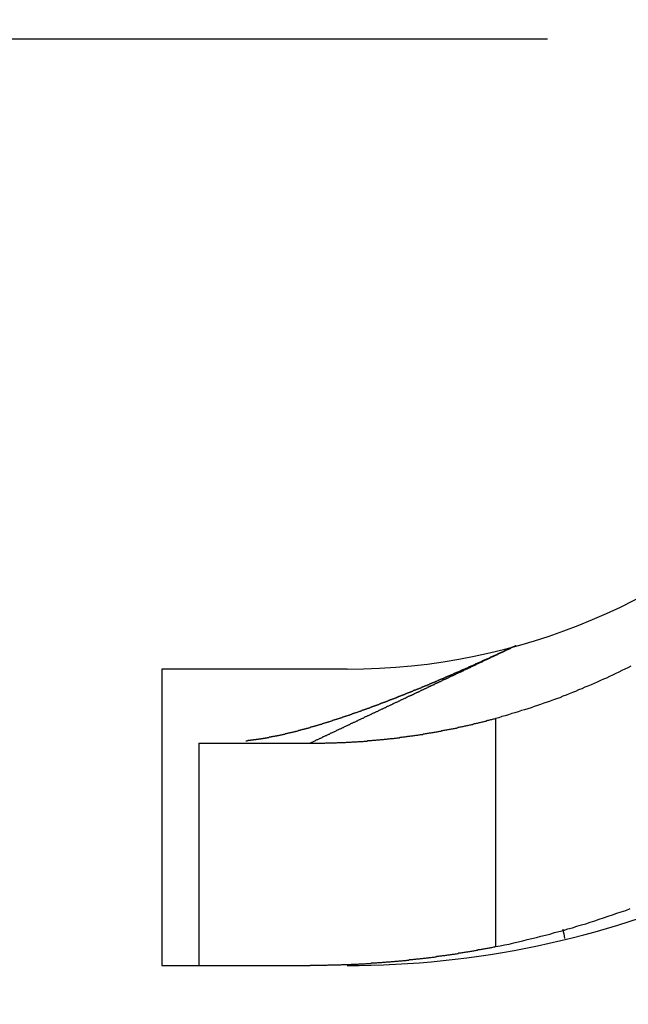
# Model space of a CAD drawing. Extents: x 0 to 420, y 0 to 297.
# Drawn here: x 79 to 81, y 221 to 223 of the extents above; entities that cross this region are included whole.
import ezdxf

# ---------------------------------------------------------------- set-up
doc = ezdxf.new("R2010")
doc.units = 0
doc.header["$LTSCALE"] = 23.1
doc.linetypes.add('CENTER', pattern=[0.6, 0.375, -0.075, 0.075, -0.075])
doc.layers.get('0').update_dxf_attribs({"linetype": 'CONTINUOUS'})
doc.layers.add('DEFAULT_1', color=7, linetype='CENTER')

msp = doc.modelspace()

# ---------------------------------------------------------------- linework, layer by layer
at = {"color": 7, "linetype": 'CONTINUOUS'}
for p, q in [((79.630648, 221.592081), (79.630648, 220.792081)), ((80.130648, 221.592081), (79.630648, 221.592081)), ((79.730648, 221.392081), (79.730648, 220.792081)), ((79.730648, 221.392081), (80.030648, 221.392081)), ((79.630648, 220.792081), (80.030648, 220.792081))]:
    msp.add_line(p, q, dxfattribs=at)
at = {"color": 9, "linetype": 'CONTINUOUS'}
msp.add_line((80.530648, 221.459048), (80.530648, 220.842565), dxfattribs=at)
at = {"color": 9}
for points in [[(80.5867, 221.655, 0), (80.5857, 221.655, 0), (80.5848, 221.655, 0), (80.5838, 221.654, 0), (80.5829, 221.654, 0), (80.5819, 221.653, 0), (80.5809, 221.653, 0), (80.58, 221.652, 0), (80.579, 221.652, 0), (80.5781, 221.651, 0), (80.5771, 221.651, 0), (80.5761, 221.65, 0), (80.5752, 221.65, 0), (80.5742, 221.65, 0), (80.5733, 221.649, 0), (80.5723, 221.649, 0), (80.5714, 221.648, 0), (80.5704, 221.648, 0), (80.5694, 221.647, 0), (80.5685, 221.647, 0), (80.5675, 221.646, 0), (80.5666, 221.646, 0), (80.5656, 221.645, 0), (80.5646, 221.645, 0), (80.5637, 221.645, 0), (80.5627, 221.644, 0), (80.5618, 221.644, 0), (80.5608, 221.643, 0), (80.5598, 221.643, 0), (80.5589, 221.642, 0), (80.5579, 221.642, 0), (80.557, 221.641, 0), (80.556, 221.641, 0), (80.5551, 221.64, 0), (80.5541, 221.64, 0), (80.5531, 221.64, 0), (80.5522, 221.639, 0), (80.5512, 221.639, 0), (80.5503, 221.638, 0), (80.5493, 221.638, 0), (80.5483, 221.637, 0), (80.5474, 221.637, 0), (80.5464, 221.636, 0), (80.5455, 221.636, 0), (80.5445, 221.635, 0), (80.5435, 221.635, 0), (80.5426, 221.635, 0), (80.5416, 221.634, 0), (80.5407, 221.634, 0), (80.5397, 221.633, 0), (80.5388, 221.633, 0), (80.5378, 221.632, 0), (80.5368, 221.632, 0), (80.5359, 221.631, 0), (80.5349, 221.631, 0), (80.534, 221.63, 0), (80.533, 221.63, 0), (80.532, 221.63, 0), (80.5311, 221.629, 0), (80.5301, 221.629, 0), (80.5292, 221.628, 0), (80.5282, 221.628, 0), (80.5272, 221.627, 0), (80.5263, 221.627, 0), (80.5253, 221.626, 0), (80.5244, 221.626, 0), (80.5234, 221.625, 0), (80.5225, 221.625, 0), (80.5215, 221.625, 0), (80.5205, 221.624, 0), (80.5196, 221.624, 0), (80.5186, 221.623, 0), (80.5177, 221.623, 0), (80.5167, 221.622, 0), (80.5157, 221.622, 0), (80.5148, 221.621, 0), (80.5138, 221.621, 0), (80.5129, 221.621, 0), (80.5119, 221.62, 0), (80.5109, 221.62, 0), (80.51, 221.619, 0), (80.509, 221.619, 0), (80.5081, 221.618, 0), (80.5071, 221.618, 0), (80.5062, 221.617, 0), (80.5052, 221.617, 0), (80.5042, 221.616, 0), (80.5033, 221.616, 0), (80.5023, 221.616, 0), (80.5014, 221.615, 0), (80.5004, 221.615, 0), (80.4994, 221.614, 0), (80.4985, 221.614, 0), (80.4975, 221.613, 0), (80.4966, 221.613, 0), (80.4956, 221.612, 0), (80.4947, 221.612, 0), (80.4937, 221.611, 0), (80.4927, 221.611, 0), (80.4918, 221.611, 0), (80.4908, 221.61, 0), (80.4899, 221.61, 0), (80.4889, 221.609, 0), (80.4879, 221.609, 0), (80.487, 221.608, 0), (80.486, 221.608, 0), (80.4851, 221.607, 0), (80.4841, 221.607, 0), (80.4831, 221.606, 0), (80.4822, 221.606, 0), (80.4812, 221.606, 0), (80.4803, 221.605, 0), (80.4793, 221.605, 0), (80.4784, 221.604, 0), (80.4774, 221.604, 0), (80.4764, 221.603, 0), (80.4755, 221.603, 0), (80.4745, 221.602, 0), (80.4736, 221.602, 0), (80.4726, 221.601, 0), (80.4716, 221.601, 0), (80.4707, 221.601, 0), (80.4697, 221.6, 0), (80.4688, 221.6, 0), (80.4678, 221.599, 0), (80.4668, 221.599, 0), (80.4659, 221.598, 0), (80.4649, 221.598, 0)], [(80.4649, 221.598, 0), (80.4647, 221.598, 0), (80.4646, 221.598, 0), (80.4644, 221.598, 0), (80.4642, 221.597, 0), (80.464, 221.597, 0), (80.4639, 221.597, 0), (80.4637, 221.597, 0), (80.4635, 221.597, 0), (80.4633, 221.597, 0), (80.4631, 221.597, 0), (80.463, 221.597, 0), (80.4628, 221.597, 0), (80.4626, 221.597, 0), (80.4624, 221.597, 0), (80.4623, 221.597, 0), (80.4621, 221.596, 0), (80.4619, 221.596, 0), (80.4617, 221.596, 0), (80.4615, 221.596, 0), (80.4614, 221.596, 0), (80.4612, 221.596, 0), (80.461, 221.596, 0), (80.4608, 221.596, 0), (80.4607, 221.596, 0), (80.4605, 221.596, 0), (80.4603, 221.596, 0), (80.4601, 221.596, 0), (80.4599, 221.595, 0), (80.4598, 221.595, 0), (80.4596, 221.595, 0), (80.4594, 221.595, 0), (80.4592, 221.595, 0), (80.459, 221.595, 0), (80.4589, 221.595, 0), (80.4587, 221.595, 0), (80.4585, 221.595, 0), (80.4583, 221.595, 0), (80.4582, 221.595, 0), (80.458, 221.595, 0), (80.4578, 221.594, 0), (80.4576, 221.594, 0), (80.4574, 221.594, 0), (80.4573, 221.594, 0), (80.4571, 221.594, 0), (80.4569, 221.594, 0), (80.4567, 221.594, 0), (80.4566, 221.594, 0), (80.4564, 221.594, 0), (80.4562, 221.594, 0), (80.456, 221.594, 0), (80.4558, 221.593, 0), (80.4557, 221.593, 0), (80.4555, 221.593, 0), (80.4553, 221.593, 0), (80.4551, 221.593, 0), (80.4549, 221.593, 0), (80.4548, 221.593, 0), (80.4546, 221.593, 0), (80.4544, 221.593, 0), (80.4542, 221.593, 0), (80.4541, 221.593, 0), (80.4539, 221.593, 0), (80.4537, 221.592, 0), (80.4535, 221.592, 0), (80.4533, 221.592, 0), (80.4532, 221.592, 0), (80.453, 221.592, 0), (80.4528, 221.592, 0), (80.4526, 221.592, 0), (80.4525, 221.592, 0), (80.4523, 221.592, 0), (80.4521, 221.592, 0), (80.4519, 221.592, 0), (80.4517, 221.592, 0), (80.4516, 221.591, 0), (80.4514, 221.591, 0), (80.4512, 221.591, 0), (80.451, 221.591, 0), (80.4509, 221.591, 0), (80.4507, 221.591, 0), (80.4505, 221.591, 0), (80.4503, 221.591, 0), (80.4501, 221.591, 0), (80.45, 221.591, 0), (80.4498, 221.591, 0), (80.4496, 221.591, 0), (80.4494, 221.59, 0), (80.4492, 221.59, 0), (80.4491, 221.59, 0), (80.4489, 221.59, 0), (80.4487, 221.59, 0), (80.4485, 221.59, 0), (80.4484, 221.59, 0), (80.4482, 221.59, 0), (80.448, 221.59, 0), (80.4478, 221.59, 0), (80.4476, 221.59, 0), (80.4475, 221.59, 0), (80.4473, 221.589, 0), (80.4471, 221.589, 0), (80.4469, 221.589, 0), (80.4468, 221.589, 0), (80.4466, 221.589, 0), (80.4464, 221.589, 0), (80.4462, 221.589, 0), (80.446, 221.589, 0), (80.4459, 221.589, 0), (80.4457, 221.589, 0), (80.4455, 221.589, 0), (80.4453, 221.589, 0), (80.4452, 221.588, 0), (80.445, 221.588, 0), (80.4448, 221.588, 0), (80.4446, 221.588, 0), (80.4444, 221.588, 0), (80.4443, 221.588, 0), (80.4441, 221.588, 0), (80.4439, 221.588, 0), (80.4437, 221.588, 0), (80.4435, 221.588, 0), (80.4434, 221.588, 0), (80.4432, 221.587, 0), (80.443, 221.587, 0), (80.4428, 221.587, 0), (80.4427, 221.587, 0), (80.4425, 221.587, 0), (80.4423, 221.587, 0)], [(80.4423, 221.587, 0), (80.4411, 221.587, 0), (80.44, 221.586, 0), (80.4388, 221.585, 0), (80.4376, 221.585, 0), (80.4364, 221.584, 0), (80.4353, 221.584, 0), (80.4341, 221.583, 0), (80.4329, 221.583, 0), (80.4317, 221.582, 0), (80.4306, 221.582, 0), (80.4294, 221.581, 0), (80.4282, 221.58, 0), (80.427, 221.58, 0), (80.4259, 221.579, 0), (80.4247, 221.579, 0), (80.4235, 221.578, 0), (80.4224, 221.578, 0), (80.4212, 221.577, 0), (80.42, 221.577, 0), (80.4188, 221.576, 0), (80.4177, 221.575, 0), (80.4165, 221.575, 0), (80.4153, 221.574, 0), (80.4141, 221.574, 0), (80.413, 221.573, 0), (80.4118, 221.573, 0), (80.4106, 221.572, 0), (80.4094, 221.572, 0), (80.4083, 221.571, 0), (80.4071, 221.57, 0), (80.4059, 221.57, 0), (80.4048, 221.569, 0), (80.4036, 221.569, 0), (80.4024, 221.568, 0), (80.4012, 221.568, 0), (80.4001, 221.567, 0), (80.3989, 221.567, 0), (80.3977, 221.566, 0), (80.3965, 221.565, 0), (80.3954, 221.565, 0), (80.3942, 221.564, 0), (80.393, 221.564, 0), (80.3918, 221.563, 0), (80.3907, 221.563, 0), (80.3895, 221.562, 0), (80.3883, 221.562, 0), (80.3872, 221.561, 0), (80.386, 221.56, 0), (80.3848, 221.56, 0), (80.3836, 221.559, 0), (80.3825, 221.559, 0), (80.3813, 221.558, 0), (80.3801, 221.558, 0), (80.3789, 221.557, 0), (80.3778, 221.557, 0), (80.3766, 221.556, 0), (80.3754, 221.555, 0), (80.3742, 221.555, 0), (80.3731, 221.554, 0), (80.3719, 221.554, 0), (80.3707, 221.553, 0), (80.3696, 221.553, 0), (80.3684, 221.552, 0), (80.3672, 221.552, 0), (80.366, 221.551, 0), (80.3649, 221.55, 0), (80.3637, 221.55, 0), (80.3625, 221.549, 0), (80.3613, 221.549, 0), (80.3602, 221.548, 0), (80.359, 221.548, 0), (80.3578, 221.547, 0), (80.3566, 221.547, 0), (80.3555, 221.546, 0), (80.3543, 221.545, 0), (80.3531, 221.545, 0), (80.352, 221.544, 0), (80.3508, 221.544, 0), (80.3496, 221.543, 0), (80.3484, 221.543, 0), (80.3473, 221.542, 0), (80.3461, 221.542, 0), (80.3449, 221.541, 0), (80.3437, 221.54, 0), (80.3426, 221.54, 0), (80.3414, 221.539, 0), (80.3402, 221.539, 0), (80.339, 221.538, 0), (80.3379, 221.538, 0), (80.3367, 221.537, 0), (80.3355, 221.536, 0), (80.3344, 221.536, 0), (80.3332, 221.535, 0), (80.332, 221.535, 0), (80.3308, 221.534, 0), (80.3297, 221.534, 0), (80.3285, 221.533, 0), (80.3273, 221.533, 0), (80.3261, 221.532, 0), (80.325, 221.531, 0), (80.3238, 221.531, 0), (80.3226, 221.53, 0), (80.3214, 221.53, 0), (80.3203, 221.529, 0), (80.3191, 221.529, 0), (80.3179, 221.528, 0), (80.3168, 221.528, 0), (80.3156, 221.527, 0), (80.3144, 221.526, 0), (80.3132, 221.526, 0), (80.3121, 221.525, 0), (80.3109, 221.525, 0), (80.3097, 221.524, 0), (80.3085, 221.524, 0), (80.3074, 221.523, 0), (80.3062, 221.523, 0), (80.305, 221.522, 0), (80.3038, 221.521, 0), (80.3027, 221.521, 0), (80.3015, 221.52, 0), (80.3003, 221.52, 0), (80.2992, 221.519, 0), (80.298, 221.519, 0), (80.2968, 221.518, 0), (80.2956, 221.518, 0), (80.2945, 221.517, 0), (80.2933, 221.516, 0)], [(80.2933, 221.516, 0), (80.2916, 221.516, 0), (80.29, 221.515, 0), (80.2883, 221.514, 0), (80.2867, 221.513, 0), (80.285, 221.513, 0), (80.2834, 221.512, 0), (80.2817, 221.511, 0), (80.2801, 221.51, 0), (80.2784, 221.509, 0), (80.2768, 221.509, 0), (80.2751, 221.508, 0), (80.2735, 221.507, 0), (80.2718, 221.506, 0), (80.2702, 221.506, 0), (80.2685, 221.505, 0), (80.2669, 221.504, 0), (80.2652, 221.503, 0), (80.2636, 221.502, 0), (80.2619, 221.502, 0), (80.2603, 221.501, 0), (80.2586, 221.5, 0), (80.2569, 221.499, 0), (80.2553, 221.498, 0), (80.2536, 221.498, 0), (80.252, 221.497, 0), (80.2503, 221.496, 0), (80.2487, 221.495, 0), (80.247, 221.495, 0), (80.2454, 221.494, 0), (80.2437, 221.493, 0), (80.2421, 221.492, 0), (80.2404, 221.491, 0), (80.2388, 221.491, 0), (80.2371, 221.49, 0), (80.2355, 221.489, 0), (80.2338, 221.488, 0), (80.2322, 221.488, 0), (80.2305, 221.487, 0), (80.2289, 221.486, 0), (80.2272, 221.485, 0), (80.2256, 221.484, 0), (80.2239, 221.484, 0), (80.2223, 221.483, 0), (80.2206, 221.482, 0), (80.219, 221.481, 0), (80.2173, 221.48, 0), (80.2157, 221.48, 0), (80.214, 221.479, 0), (80.2123, 221.478, 0), (80.2107, 221.477, 0), (80.209, 221.477, 0), (80.2074, 221.476, 0), (80.2057, 221.475, 0), (80.2041, 221.474, 0), (80.2024, 221.473, 0), (80.2008, 221.473, 0), (80.1991, 221.472, 0), (80.1975, 221.471, 0), (80.1958, 221.47, 0), (80.1942, 221.47, 0), (80.1925, 221.469, 0), (80.1909, 221.468, 0), (80.1892, 221.467, 0), (80.1876, 221.466, 0), (80.1859, 221.466, 0), (80.1843, 221.465, 0), (80.1826, 221.464, 0), (80.181, 221.463, 0), (80.1793, 221.463, 0), (80.1777, 221.462, 0), (80.176, 221.461, 0), (80.1744, 221.46, 0), (80.1727, 221.459, 0), (80.1711, 221.459, 0), (80.1694, 221.458, 0), (80.1677, 221.457, 0), (80.1661, 221.456, 0), (80.1644, 221.455, 0), (80.1628, 221.455, 0), (80.1611, 221.454, 0), (80.1595, 221.453, 0), (80.1578, 221.452, 0), (80.1562, 221.452, 0), (80.1545, 221.451, 0), (80.1529, 221.45, 0), (80.1512, 221.449, 0), (80.1496, 221.448, 0), (80.1479, 221.448, 0), (80.1463, 221.447, 0), (80.1446, 221.446, 0), (80.143, 221.445, 0), (80.1413, 221.445, 0), (80.1397, 221.444, 0), (80.138, 221.443, 0), (80.1364, 221.442, 0), (80.1347, 221.441, 0), (80.1331, 221.441, 0), (80.1314, 221.44, 0), (80.1298, 221.439, 0), (80.1281, 221.438, 0), (80.1265, 221.437, 0), (80.1248, 221.437, 0), (80.1232, 221.436, 0), (80.1215, 221.435, 0), (80.1198, 221.434, 0), (80.1182, 221.434, 0), (80.1165, 221.433, 0), (80.1149, 221.432, 0), (80.1132, 221.431, 0), (80.1116, 221.43, 0), (80.1099, 221.43, 0), (80.1083, 221.429, 0), (80.1066, 221.428, 0), (80.105, 221.427, 0), (80.1033, 221.427, 0), (80.1017, 221.426, 0), (80.1, 221.425, 0), (80.0984, 221.424, 0), (80.0967, 221.423, 0), (80.0951, 221.423, 0), (80.0934, 221.422, 0), (80.0918, 221.421, 0), (80.0901, 221.42, 0), (80.0885, 221.419, 0), (80.0868, 221.419, 0), (80.0852, 221.418, 0), (80.0835, 221.417, 0), (80.0819, 221.416, 0), (80.0802, 221.416, 0), (80.0786, 221.415, 0), (80.0769, 221.414, 0), (80.0752, 221.413, 0), (80.0736, 221.412, 0), (80.0719, 221.412, 0), (80.0703, 221.411, 0), (80.0686, 221.41, 0), (80.067, 221.409, 0), (80.0653, 221.409, 0), (80.0637, 221.408, 0), (80.062, 221.407, 0), (80.0604, 221.406, 0), (80.0587, 221.405, 0), (80.0571, 221.405, 0), (80.0554, 221.404, 0), (80.0538, 221.403, 0), (80.0521, 221.402, 0), (80.0505, 221.401, 0), (80.0488, 221.401, 0), (80.0472, 221.4, 0), (80.0455, 221.399, 0), (80.0439, 221.398, 0), (80.0422, 221.398, 0), (80.0406, 221.397, 0), (80.0389, 221.396, 0), (80.0373, 221.395, 0), (80.0356, 221.394, 0), (80.034, 221.394, 0), (80.0323, 221.393, 0), (80.0306, 221.392, 0)]]:
    msp.add_polyline3d(points, dxfattribs=at)
at = {"color": 7}
for points in [[(80.5859, 221.655, 0), (80.5851, 221.655, 0), (80.5842, 221.654, 0), (80.5834, 221.654, 0), (80.5825, 221.654, 0), (80.5816, 221.653, 0), (80.5808, 221.653, 0), (80.5799, 221.652, 0), (80.579, 221.652, 0), (80.5782, 221.652, 0), (80.5773, 221.651, 0), (80.5765, 221.651, 0), (80.5756, 221.65, 0), (80.5747, 221.65, 0), (80.5739, 221.65, 0), (80.573, 221.649, 0), (80.5721, 221.649, 0), (80.5713, 221.648, 0), (80.5704, 221.648, 0), (80.5696, 221.648, 0), (80.5687, 221.647, 0), (80.5678, 221.647, 0), (80.567, 221.646, 0), (80.5661, 221.646, 0), (80.5652, 221.646, 0), (80.5644, 221.645, 0), (80.5635, 221.645, 0), (80.5627, 221.644, 0), (80.5618, 221.644, 0), (80.5609, 221.644, 0), (80.5601, 221.643, 0), (80.5592, 221.643, 0), (80.5583, 221.642, 0), (80.5575, 221.642, 0), (80.5566, 221.642, 0), (80.5557, 221.641, 0), (80.5549, 221.641, 0), (80.554, 221.64, 0), (80.5532, 221.64, 0), (80.5523, 221.64, 0), (80.5514, 221.639, 0), (80.5506, 221.639, 0), (80.5497, 221.638, 0), (80.5488, 221.638, 0), (80.548, 221.638, 0), (80.5471, 221.637, 0), (80.5462, 221.637, 0), (80.5454, 221.636, 0), (80.5445, 221.636, 0), (80.5437, 221.636, 0), (80.5428, 221.635, 0), (80.5419, 221.635, 0), (80.5411, 221.634, 0), (80.5402, 221.634, 0), (80.5393, 221.634, 0), (80.5385, 221.633, 0), (80.5376, 221.633, 0), (80.5367, 221.632, 0), (80.5359, 221.632, 0), (80.535, 221.632, 0), (80.5341, 221.631, 0), (80.5333, 221.631, 0), (80.5324, 221.63, 0), (80.5315, 221.63, 0), (80.5307, 221.63, 0), (80.5298, 221.629, 0), (80.5289, 221.629, 0), (80.5281, 221.628, 0), (80.5272, 221.628, 0), (80.5264, 221.628, 0), (80.5255, 221.627, 0), (80.5246, 221.627, 0), (80.5238, 221.626, 0), (80.5229, 221.626, 0), (80.522, 221.626, 0), (80.5212, 221.625, 0), (80.5203, 221.625, 0), (80.5194, 221.624, 0), (80.5186, 221.624, 0), (80.5177, 221.624, 0), (80.5168, 221.623, 0), (80.516, 221.623, 0), (80.5151, 221.622, 0), (80.5142, 221.622, 0), (80.5134, 221.622, 0), (80.5125, 221.621, 0), (80.5116, 221.621, 0), (80.5108, 221.62, 0), (80.5099, 221.62, 0), (80.509, 221.62, 0), (80.5082, 221.619, 0), (80.5073, 221.619, 0), (80.5064, 221.619, 0), (80.5056, 221.618, 0), (80.5047, 221.618, 0), (80.5038, 221.617, 0), (80.503, 221.617, 0), (80.5021, 221.617, 0), (80.5012, 221.616, 0), (80.5004, 221.616, 0), (80.4995, 221.615, 0), (80.4986, 221.615, 0), (80.4978, 221.615, 0), (80.4969, 221.614, 0), (80.496, 221.614, 0), (80.4952, 221.613, 0), (80.4943, 221.613, 0), (80.4934, 221.613, 0), (80.4926, 221.612, 0), (80.4917, 221.612, 0), (80.4908, 221.611, 0), (80.49, 221.611, 0), (80.4891, 221.611, 0), (80.4882, 221.61, 0), (80.4874, 221.61, 0), (80.4865, 221.61, 0), (80.4856, 221.609, 0), (80.4848, 221.609, 0), (80.4839, 221.608, 0), (80.483, 221.608, 0), (80.4822, 221.608, 0), (80.4813, 221.607, 0), (80.4804, 221.607, 0), (80.4795, 221.606, 0), (80.4787, 221.606, 0), (80.4778, 221.606, 0), (80.4769, 221.605, 0), (80.4761, 221.605, 0)], [(80.4761, 221.605, 0), (80.4752, 221.604, 0), (80.4744, 221.604, 0), (80.4736, 221.604, 0), (80.4727, 221.603, 0), (80.4719, 221.603, 0), (80.471, 221.603, 0), (80.4702, 221.602, 0), (80.4694, 221.602, 0), (80.4685, 221.601, 0), (80.4677, 221.601, 0), (80.4668, 221.601, 0), (80.466, 221.6, 0), (80.4652, 221.6, 0), (80.4643, 221.6, 0), (80.4635, 221.599, 0), (80.4626, 221.599, 0), (80.4618, 221.598, 0), (80.461, 221.598, 0), (80.4601, 221.598, 0), (80.4593, 221.597, 0), (80.4584, 221.597, 0), (80.4576, 221.597, 0), (80.4568, 221.596, 0), (80.4559, 221.596, 0), (80.4551, 221.595, 0), (80.4542, 221.595, 0), (80.4534, 221.595, 0), (80.4526, 221.594, 0), (80.4517, 221.594, 0), (80.4509, 221.594, 0), (80.45, 221.593, 0), (80.4492, 221.593, 0), (80.4484, 221.592, 0), (80.4475, 221.592, 0), (80.4467, 221.592, 0), (80.4458, 221.591, 0), (80.445, 221.591, 0), (80.4442, 221.591, 0), (80.4433, 221.59, 0), (80.4425, 221.59, 0), (80.4416, 221.59, 0), (80.4408, 221.589, 0), (80.44, 221.589, 0), (80.4391, 221.588, 0), (80.4383, 221.588, 0), (80.4374, 221.588, 0), (80.4366, 221.587, 0), (80.4358, 221.587, 0), (80.4349, 221.587, 0), (80.4341, 221.586, 0), (80.4332, 221.586, 0), (80.4324, 221.585, 0), (80.4315, 221.585, 0), (80.4307, 221.585, 0), (80.4299, 221.584, 0), (80.429, 221.584, 0), (80.4282, 221.584, 0), (80.4273, 221.583, 0), (80.4265, 221.583, 0), (80.4257, 221.583, 0), (80.4248, 221.582, 0), (80.424, 221.582, 0), (80.4231, 221.581, 0), (80.4223, 221.581, 0), (80.4214, 221.581, 0), (80.4206, 221.58, 0), (80.4198, 221.58, 0), (80.4189, 221.58, 0), (80.4181, 221.579, 0), (80.4172, 221.579, 0), (80.4164, 221.578, 0), (80.4155, 221.578, 0), (80.4147, 221.578, 0), (80.4139, 221.577, 0), (80.413, 221.577, 0), (80.4122, 221.577, 0), (80.4113, 221.576, 0), (80.4105, 221.576, 0), (80.4096, 221.576, 0), (80.4088, 221.575, 0), (80.408, 221.575, 0), (80.4071, 221.574, 0), (80.4063, 221.574, 0), (80.4054, 221.574, 0), (80.4046, 221.573, 0), (80.4037, 221.573, 0), (80.4029, 221.573, 0), (80.402, 221.572, 0), (80.4012, 221.572, 0), (80.4004, 221.572, 0), (80.3995, 221.571, 0), (80.3987, 221.571, 0), (80.3978, 221.57, 0), (80.397, 221.57, 0), (80.3961, 221.57, 0), (80.3953, 221.569, 0), (80.3945, 221.569, 0), (80.3936, 221.569, 0), (80.3928, 221.568, 0), (80.3919, 221.568, 0), (80.3911, 221.568, 0), (80.3902, 221.567, 0), (80.3894, 221.567, 0), (80.3885, 221.566, 0), (80.3877, 221.566, 0), (80.3868, 221.566, 0), (80.386, 221.565, 0), (80.3852, 221.565, 0), (80.3843, 221.565, 0), (80.3835, 221.564, 0), (80.3826, 221.564, 0), (80.3818, 221.564, 0), (80.3809, 221.563, 0), (80.3801, 221.563, 0), (80.3792, 221.562, 0), (80.3784, 221.562, 0), (80.3776, 221.562, 0), (80.3767, 221.561, 0), (80.3759, 221.561, 0), (80.375, 221.561, 0), (80.3742, 221.56, 0), (80.3733, 221.56, 0), (80.3725, 221.56, 0), (80.3716, 221.559, 0), (80.3708, 221.559, 0), (80.3699, 221.559, 0), (80.3691, 221.558, 0)], [(80.8958, 221.6, 0), (80.8877, 221.596, 0), (80.8795, 221.592, 0), (80.8713, 221.588, 0), (80.8631, 221.584, 0), (80.8549, 221.58, 0), (80.8467, 221.576, 0), (80.8384, 221.572, 0), (80.8302, 221.568, 0), (80.8219, 221.565, 0), (80.8136, 221.561, 0), (80.8052, 221.557, 0), (80.7969, 221.553, 0), (80.7885, 221.55, 0), (80.7802, 221.546, 0), (80.7718, 221.543, 0), (80.7633, 221.539, 0), (80.7549, 221.536, 0), (80.7465, 221.532, 0), (80.738, 221.529, 0), (80.7295, 221.525, 0), (80.721, 221.522, 0), (80.7125, 221.519, 0), (80.704, 221.515, 0), (80.6955, 221.512, 0), (80.6869, 221.509, 0), (80.6783, 221.506, 0), (80.6698, 221.503, 0), (80.6612, 221.5, 0), (80.6525, 221.497, 0), (80.6439, 221.494, 0), (80.6353, 221.491, 0), (80.6266, 221.488, 0), (80.618, 221.485, 0), (80.6093, 221.482, 0), (80.6006, 221.48, 0), (80.5919, 221.477, 0), (80.5832, 221.474, 0), (80.5745, 221.472, 0), (80.5657, 221.469, 0), (80.557, 221.466, 0), (80.5482, 221.464, 0), (80.5394, 221.461, 0), (80.5306, 221.459, 0)], [(80.3691, 221.558, 0), (80.3683, 221.558, 0), (80.3675, 221.557, 0), (80.3667, 221.557, 0), (80.3659, 221.557, 0), (80.3651, 221.556, 0), (80.3643, 221.556, 0), (80.3635, 221.556, 0), (80.3627, 221.555, 0), (80.3619, 221.555, 0), (80.3611, 221.555, 0), (80.3603, 221.554, 0), (80.3595, 221.554, 0), (80.3587, 221.554, 0), (80.3579, 221.553, 0), (80.3571, 221.553, 0), (80.3563, 221.553, 0), (80.3555, 221.552, 0), (80.3547, 221.552, 0), (80.3539, 221.552, 0), (80.3531, 221.551, 0), (80.3523, 221.551, 0), (80.3515, 221.551, 0), (80.3507, 221.55, 0), (80.3499, 221.55, 0), (80.3491, 221.55, 0), (80.3483, 221.549, 0), (80.3475, 221.549, 0), (80.3467, 221.549, 0), (80.3459, 221.548, 0), (80.3451, 221.548, 0), (80.3443, 221.548, 0), (80.3435, 221.547, 0), (80.3427, 221.547, 0), (80.3419, 221.547, 0), (80.3411, 221.546, 0), (80.3403, 221.546, 0), (80.3395, 221.546, 0), (80.3387, 221.545, 0), (80.3379, 221.545, 0), (80.3371, 221.545, 0), (80.3363, 221.544, 0), (80.3355, 221.544, 0), (80.3347, 221.544, 0), (80.3339, 221.543, 0), (80.3331, 221.543, 0), (80.3323, 221.543, 0), (80.3315, 221.542, 0), (80.3307, 221.542, 0), (80.3299, 221.542, 0), (80.3291, 221.541, 0), (80.3283, 221.541, 0), (80.3275, 221.541, 0), (80.3267, 221.54, 0), (80.3259, 221.54, 0), (80.3251, 221.54, 0), (80.3243, 221.539, 0), (80.3235, 221.539, 0), (80.3227, 221.539, 0), (80.3219, 221.538, 0), (80.3211, 221.538, 0), (80.3203, 221.538, 0), (80.3195, 221.537, 0), (80.3187, 221.537, 0), (80.3178, 221.537, 0), (80.317, 221.536, 0), (80.3162, 221.536, 0), (80.3154, 221.536, 0), (80.3146, 221.535, 0), (80.3138, 221.535, 0), (80.313, 221.535, 0), (80.3122, 221.535, 0), (80.3114, 221.534, 0), (80.3106, 221.534, 0), (80.3098, 221.534, 0), (80.309, 221.533, 0), (80.3082, 221.533, 0), (80.3074, 221.533, 0), (80.3066, 221.532, 0), (80.3058, 221.532, 0), (80.305, 221.532, 0), (80.3042, 221.531, 0), (80.3034, 221.531, 0), (80.3026, 221.531, 0), (80.3018, 221.53, 0), (80.301, 221.53, 0), (80.3002, 221.53, 0), (80.2994, 221.529, 0), (80.2986, 221.529, 0), (80.2978, 221.529, 0), (80.297, 221.528, 0), (80.2962, 221.528, 0), (80.2953, 221.528, 0), (80.2945, 221.527, 0), (80.2937, 221.527, 0), (80.2929, 221.527, 0), (80.2921, 221.526, 0), (80.2913, 221.526, 0), (80.2905, 221.526, 0), (80.2897, 221.525, 0), (80.2889, 221.525, 0), (80.2881, 221.525, 0), (80.2873, 221.524, 0), (80.2865, 221.524, 0), (80.2857, 221.524, 0), (80.2849, 221.523, 0), (80.2841, 221.523, 0), (80.2833, 221.523, 0), (80.2825, 221.523, 0), (80.2817, 221.522, 0), (80.2809, 221.522, 0), (80.2801, 221.522, 0), (80.2792, 221.521, 0), (80.2784, 221.521, 0), (80.2776, 221.521, 0), (80.2768, 221.52, 0), (80.276, 221.52, 0), (80.2752, 221.52, 0), (80.2744, 221.519, 0), (80.2736, 221.519, 0), (80.2728, 221.519, 0), (80.272, 221.518, 0), (80.2712, 221.518, 0), (80.2704, 221.518, 0), (80.2696, 221.517, 0), (80.2688, 221.517, 0), (80.268, 221.517, 0), (80.2671, 221.516, 0)], [(80.2671, 221.516, 0), (80.2664, 221.516, 0), (80.2656, 221.516, 0), (80.2649, 221.516, 0), (80.2642, 221.515, 0), (80.2634, 221.515, 0), (80.2627, 221.515, 0), (80.2619, 221.514, 0), (80.2612, 221.514, 0), (80.2604, 221.514, 0), (80.2597, 221.513, 0), (80.2589, 221.513, 0), (80.2582, 221.513, 0), (80.2574, 221.513, 0), (80.2567, 221.512, 0), (80.2559, 221.512, 0), (80.2552, 221.512, 0), (80.2544, 221.511, 0), (80.2537, 221.511, 0), (80.2529, 221.511, 0), (80.2522, 221.511, 0), (80.2514, 221.51, 0), (80.2507, 221.51, 0), (80.2499, 221.51, 0), (80.2491, 221.509, 0), (80.2484, 221.509, 0), (80.2476, 221.509, 0), (80.2469, 221.509, 0), (80.2461, 221.508, 0), (80.2454, 221.508, 0), (80.2446, 221.508, 0), (80.2439, 221.507, 0), (80.2431, 221.507, 0), (80.2424, 221.507, 0), (80.2416, 221.506, 0), (80.2409, 221.506, 0), (80.2401, 221.506, 0), (80.2394, 221.506, 0), (80.2386, 221.505, 0), (80.2379, 221.505, 0), (80.2371, 221.505, 0), (80.2364, 221.504, 0), (80.2356, 221.504, 0), (80.2349, 221.504, 0), (80.2341, 221.504, 0), (80.2334, 221.503, 0), (80.2326, 221.503, 0), (80.2319, 221.503, 0), (80.2311, 221.502, 0), (80.2304, 221.502, 0), (80.2296, 221.502, 0), (80.2289, 221.502, 0), (80.2281, 221.501, 0), (80.2274, 221.501, 0), (80.2266, 221.501, 0), (80.2258, 221.5, 0), (80.2251, 221.5, 0), (80.2243, 221.5, 0), (80.2236, 221.5, 0), (80.2228, 221.499, 0), (80.2221, 221.499, 0), (80.2213, 221.499, 0), (80.2206, 221.498, 0), (80.2198, 221.498, 0), (80.2191, 221.498, 0), (80.2183, 221.498, 0), (80.2176, 221.497, 0), (80.2168, 221.497, 0), (80.2161, 221.497, 0), (80.2153, 221.496, 0), (80.2145, 221.496, 0), (80.2138, 221.496, 0), (80.213, 221.496, 0), (80.2123, 221.495, 0), (80.2115, 221.495, 0), (80.2108, 221.495, 0), (80.21, 221.494, 0), (80.2093, 221.494, 0), (80.2085, 221.494, 0), (80.2078, 221.494, 0), (80.207, 221.493, 0), (80.2063, 221.493, 0), (80.2055, 221.493, 0), (80.2047, 221.492, 0), (80.204, 221.492, 0), (80.2032, 221.492, 0), (80.2025, 221.492, 0), (80.2017, 221.491, 0), (80.201, 221.491, 0), (80.2002, 221.491, 0), (80.1995, 221.491, 0), (80.1987, 221.49, 0), (80.1979, 221.49, 0), (80.1972, 221.49, 0), (80.1964, 221.489, 0), (80.1957, 221.489, 0), (80.1949, 221.489, 0), (80.1942, 221.489, 0), (80.1934, 221.488, 0), (80.1927, 221.488, 0), (80.1919, 221.488, 0), (80.1911, 221.487, 0), (80.1904, 221.487, 0), (80.1896, 221.487, 0), (80.1889, 221.487, 0), (80.1881, 221.486, 0), (80.1874, 221.486, 0), (80.1866, 221.486, 0), (80.1859, 221.486, 0), (80.1851, 221.485, 0), (80.1843, 221.485, 0), (80.1836, 221.485, 0), (80.1828, 221.484, 0), (80.1821, 221.484, 0), (80.1813, 221.484, 0), (80.1806, 221.484, 0), (80.1798, 221.483, 0), (80.179, 221.483, 0), (80.1783, 221.483, 0), (80.1775, 221.482, 0), (80.1768, 221.482, 0), (80.176, 221.482, 0), (80.1753, 221.482, 0), (80.1745, 221.481, 0), (80.1737, 221.481, 0), (80.173, 221.481, 0), (80.1722, 221.481, 0), (80.1715, 221.48, 0)], [(80.1715, 221.48, 0), (80.17, 221.48, 0), (80.1684, 221.479, 0), (80.1669, 221.479, 0), (80.1654, 221.478, 0), (80.1639, 221.478, 0), (80.1624, 221.477, 0), (80.1608, 221.477, 0), (80.1593, 221.476, 0), (80.1578, 221.475, 0), (80.1563, 221.475, 0), (80.1548, 221.474, 0), (80.1532, 221.474, 0), (80.1517, 221.473, 0), (80.1502, 221.473, 0), (80.1487, 221.472, 0), (80.1472, 221.472, 0), (80.1456, 221.471, 0), (80.1441, 221.471, 0), (80.1426, 221.47, 0), (80.1411, 221.47, 0), (80.1395, 221.469, 0), (80.138, 221.469, 0), (80.1365, 221.468, 0), (80.135, 221.467, 0), (80.1335, 221.467, 0), (80.1319, 221.466, 0), (80.1304, 221.466, 0), (80.1289, 221.465, 0), (80.1273, 221.465, 0), (80.1258, 221.464, 0), (80.1243, 221.464, 0), (80.1228, 221.463, 0), (80.1212, 221.463, 0), (80.1197, 221.462, 0), (80.1182, 221.462, 0), (80.1167, 221.461, 0), (80.1151, 221.461, 0), (80.1136, 221.46, 0), (80.1121, 221.46, 0), (80.1105, 221.459, 0), (80.109, 221.459, 0), (80.1075, 221.458, 0), (80.106, 221.458, 0), (80.1044, 221.457, 0), (80.1029, 221.457, 0), (80.1014, 221.456, 0), (80.0998, 221.456, 0), (80.0983, 221.455, 0), (80.0968, 221.455, 0), (80.0952, 221.454, 0), (80.0937, 221.454, 0), (80.0922, 221.453, 0), (80.0906, 221.453, 0), (80.0891, 221.452, 0), (80.0876, 221.452, 0), (80.086, 221.451, 0), (80.0845, 221.451, 0), (80.0829, 221.45, 0), (80.0814, 221.45, 0), (80.0799, 221.449, 0), (80.0783, 221.449, 0), (80.0768, 221.448, 0), (80.0753, 221.448, 0), (80.0737, 221.447, 0), (80.0722, 221.447, 0), (80.0706, 221.446, 0), (80.0691, 221.446, 0), (80.0676, 221.445, 0), (80.066, 221.445, 0), (80.0645, 221.444, 0), (80.0629, 221.444, 0), (80.0614, 221.443, 0), (80.0599, 221.443, 0), (80.0583, 221.443, 0), (80.0568, 221.442, 0), (80.0552, 221.442, 0), (80.0537, 221.441, 0), (80.0521, 221.441, 0), (80.0506, 221.44, 0), (80.049, 221.44, 0), (80.0475, 221.439, 0), (80.046, 221.439, 0), (80.0444, 221.438, 0), (80.0429, 221.438, 0), (80.0413, 221.437, 0), (80.0398, 221.437, 0), (80.0382, 221.436, 0), (80.0367, 221.436, 0), (80.0351, 221.436, 0), (80.0336, 221.435, 0), (80.032, 221.435, 0), (80.0305, 221.434, 0), (80.0289, 221.434, 0), (80.0274, 221.433, 0), (80.0258, 221.433, 0), (80.0243, 221.432, 0), (80.0227, 221.432, 0), (80.0212, 221.432, 0), (80.0196, 221.431, 0), (80.0181, 221.431, 0), (80.0165, 221.43, 0), (80.0149, 221.43, 0), (80.0134, 221.429, 0), (80.0118, 221.429, 0), (80.0103, 221.429, 0), (80.0087, 221.428, 0), (80.0072, 221.428, 0), (80.0056, 221.427, 0), (80.004, 221.427, 0), (80.0025, 221.426, 0), (80.0009, 221.426, 0), (79.9994, 221.426, 0), (79.9978, 221.425, 0), (79.9963, 221.425, 0), (79.9947, 221.424, 0), (79.9931, 221.424, 0), (79.9916, 221.424, 0), (79.99, 221.423, 0), (79.9884, 221.423, 0), (79.9869, 221.422, 0), (79.9853, 221.422, 0), (79.9838, 221.422, 0), (79.9822, 221.421, 0), (79.9806, 221.421, 0), (79.9791, 221.42, 0), (79.9775, 221.42, 0), (79.9759, 221.42, 0), (79.9744, 221.419, 0), (79.9728, 221.419, 0), (79.9712, 221.419, 0), (79.9697, 221.418, 0), (79.9681, 221.418, 0), (79.9665, 221.417, 0), (79.965, 221.417, 0), (79.9634, 221.417, 0), (79.9618, 221.416, 0), (79.9602, 221.416, 0), (79.9587, 221.416, 0), (79.9571, 221.415, 0), (79.9555, 221.415, 0), (79.954, 221.415, 0), (79.9524, 221.414, 0), (79.9508, 221.414, 0), (79.9492, 221.413, 0), (79.9477, 221.413, 0), (79.9461, 221.413, 0), (79.9445, 221.412, 0), (79.9429, 221.412, 0), (79.9413, 221.412, 0), (79.9398, 221.411, 0), (79.9382, 221.411, 0), (79.9366, 221.411, 0), (79.935, 221.41, 0), (79.9335, 221.41, 0), (79.9319, 221.41, 0), (79.9303, 221.41, 0), (79.9287, 221.409, 0), (79.9271, 221.409, 0), (79.9256, 221.409, 0)], [(80.0306, 221.392, 0), (80.0333, 221.392, 0), (80.0359, 221.392, 0), (80.0386, 221.392, 0), (80.0412, 221.392, 0), (80.0439, 221.392, 0), (80.0465, 221.392, 0), (80.0492, 221.392, 0), (80.0518, 221.392, 0), (80.0545, 221.392, 0), (80.0571, 221.392, 0), (80.0598, 221.392, 0), (80.0624, 221.392, 0), (80.0651, 221.392, 0), (80.0677, 221.392, 0), (80.0704, 221.392, 0), (80.073, 221.393, 0), (80.0757, 221.393, 0), (80.0783, 221.393, 0), (80.081, 221.393, 0), (80.0836, 221.393, 0), (80.0863, 221.393, 0), (80.0889, 221.393, 0), (80.0916, 221.393, 0), (80.0942, 221.393, 0), (80.0968, 221.393, 0), (80.0995, 221.393, 0), (80.1021, 221.393, 0), (80.1048, 221.394, 0), (80.1074, 221.394, 0), (80.1101, 221.394, 0), (80.1127, 221.394, 0), (80.1154, 221.394, 0), (80.118, 221.394, 0), (80.1207, 221.394, 0), (80.1233, 221.394, 0), (80.126, 221.394, 0), (80.1286, 221.395, 0), (80.1313, 221.395, 0), (80.1339, 221.395, 0), (80.1365, 221.395, 0), (80.1392, 221.395, 0), (80.1418, 221.395, 0), (80.1445, 221.396, 0), (80.1471, 221.396, 0), (80.1498, 221.396, 0), (80.1524, 221.396, 0), (80.1551, 221.396, 0), (80.1577, 221.396, 0), (80.1603, 221.397, 0), (80.163, 221.397, 0), (80.1656, 221.397, 0), (80.1683, 221.397, 0), (80.1709, 221.397, 0), (80.1735, 221.397, 0), (80.1762, 221.398, 0), (80.1788, 221.398, 0), (80.1815, 221.398, 0), (80.1841, 221.398, 0), (80.1868, 221.399, 0), (80.1894, 221.399, 0), (80.192, 221.399, 0), (80.1947, 221.399, 0), (80.1973, 221.399, 0), (80.1999, 221.4, 0), (80.2026, 221.4, 0), (80.2052, 221.4, 0), (80.2079, 221.4, 0), (80.2105, 221.401, 0), (80.2131, 221.401, 0), (80.2158, 221.401, 0), (80.2184, 221.401, 0), (80.221, 221.402, 0), (80.2237, 221.402, 0), (80.2263, 221.402, 0), (80.2289, 221.402, 0), (80.2316, 221.403, 0), (80.2342, 221.403, 0), (80.2369, 221.403, 0), (80.2395, 221.404, 0), (80.2421, 221.404, 0), (80.2447, 221.404, 0), (80.2474, 221.405, 0), (80.25, 221.405, 0), (80.2526, 221.405, 0), (80.2553, 221.405, 0), (80.2579, 221.406, 0), (80.2605, 221.406, 0), (80.2632, 221.406, 0), (80.2658, 221.407, 0), (80.2684, 221.407, 0), (80.271, 221.407, 0), (80.2737, 221.408, 0), (80.2763, 221.408, 0), (80.2789, 221.408, 0), (80.2816, 221.409, 0), (80.2842, 221.409, 0), (80.2868, 221.409, 0), (80.2894, 221.41, 0), (80.2921, 221.41, 0), (80.2947, 221.411, 0), (80.2973, 221.411, 0), (80.2999, 221.411, 0), (80.3025, 221.412, 0), (80.3052, 221.412, 0), (80.3078, 221.412, 0), (80.3104, 221.413, 0), (80.313, 221.413, 0), (80.3156, 221.414, 0), (80.3183, 221.414, 0), (80.3209, 221.414, 0), (80.3235, 221.415, 0), (80.3261, 221.415, 0), (80.3287, 221.416, 0), (80.3314, 221.416, 0), (80.334, 221.416, 0), (80.3366, 221.417, 0), (80.3392, 221.417, 0), (80.3418, 221.418, 0), (80.3444, 221.418, 0), (80.347, 221.419, 0), (80.3496, 221.419, 0), (80.3523, 221.42, 0), (80.3549, 221.42, 0), (80.3575, 221.42, 0), (80.3601, 221.421, 0), (80.3627, 221.421, 0), (80.3653, 221.422, 0), (80.3679, 221.422, 0), (80.3705, 221.423, 0), (80.3731, 221.423, 0), (80.3757, 221.424, 0), (80.3783, 221.424, 0), (80.3809, 221.425, 0), (80.3835, 221.425, 0), (80.3861, 221.426, 0), (80.3888, 221.426, 0), (80.3914, 221.427, 0), (80.394, 221.427, 0), (80.3966, 221.428, 0), (80.3992, 221.428, 0), (80.4018, 221.429, 0), (80.4044, 221.429, 0), (80.4069, 221.43, 0), (80.4095, 221.43, 0), (80.4121, 221.431, 0), (80.4147, 221.431, 0), (80.4173, 221.432, 0), (80.4199, 221.432, 0), (80.4225, 221.433, 0), (80.4251, 221.433, 0), (80.4277, 221.434, 0), (80.4303, 221.435, 0), (80.4329, 221.435, 0), (80.4355, 221.436, 0), (80.4381, 221.436, 0), (80.4406, 221.437, 0), (80.4432, 221.437, 0), (80.4458, 221.438, 0), (80.4484, 221.439, 0), (80.451, 221.439, 0), (80.4536, 221.44, 0), (80.4562, 221.44, 0), (80.4587, 221.441, 0), (80.4613, 221.442, 0), (80.4639, 221.442, 0), (80.4665, 221.443, 0), (80.4691, 221.443, 0), (80.4716, 221.444, 0), (80.4742, 221.445, 0), (80.4768, 221.445, 0), (80.4794, 221.446, 0), (80.4819, 221.446, 0), (80.4845, 221.447, 0), (80.4871, 221.448, 0), (80.4896, 221.448, 0), (80.4922, 221.449, 0), (80.4948, 221.45, 0), (80.4974, 221.45, 0), (80.4999, 221.451, 0), (80.5025, 221.452, 0), (80.5051, 221.452, 0), (80.5076, 221.453, 0), (80.5102, 221.454, 0), (80.5127, 221.454, 0), (80.5153, 221.455, 0), (80.5179, 221.456, 0), (80.5204, 221.456, 0), (80.523, 221.457, 0), (80.5255, 221.458, 0), (80.5281, 221.458, 0), (80.5306, 221.459, 0)], [(79.9256, 221.409, 0), (79.925, 221.408, 0), (79.9245, 221.408, 0), (79.924, 221.408, 0), (79.9234, 221.408, 0), (79.9229, 221.408, 0), (79.9223, 221.408, 0), (79.9218, 221.408, 0), (79.9213, 221.408, 0), (79.9207, 221.408, 0), (79.9202, 221.408, 0), (79.9197, 221.407, 0), (79.9191, 221.407, 0), (79.9186, 221.407, 0), (79.9181, 221.407, 0), (79.9175, 221.407, 0), (79.917, 221.407, 0), (79.9165, 221.407, 0), (79.9159, 221.407, 0), (79.9154, 221.407, 0), (79.9149, 221.407, 0), (79.9143, 221.406, 0), (79.9138, 221.406, 0), (79.9133, 221.406, 0), (79.9127, 221.406, 0), (79.9122, 221.406, 0), (79.9117, 221.406, 0), (79.9111, 221.406, 0), (79.9106, 221.406, 0), (79.9101, 221.406, 0), (79.9095, 221.406, 0), (79.909, 221.406, 0), (79.9084, 221.405, 0), (79.9079, 221.405, 0), (79.9074, 221.405, 0), (79.9068, 221.405, 0), (79.9063, 221.405, 0), (79.9058, 221.405, 0), (79.9052, 221.405, 0), (79.9047, 221.405, 0), (79.9042, 221.405, 0), (79.9036, 221.405, 0), (79.9031, 221.404, 0), (79.9026, 221.404, 0), (79.902, 221.404, 0), (79.9015, 221.404, 0), (79.9009, 221.404, 0), (79.9004, 221.404, 0), (79.8999, 221.404, 0), (79.8993, 221.404, 0), (79.8988, 221.404, 0), (79.8983, 221.404, 0), (79.8977, 221.404, 0), (79.8972, 221.403, 0), (79.8967, 221.403, 0), (79.8961, 221.403, 0), (79.8956, 221.403, 0), (79.895, 221.403, 0), (79.8945, 221.403, 0), (79.894, 221.403, 0), (79.8934, 221.403, 0), (79.8929, 221.403, 0), (79.8924, 221.403, 0), (79.8918, 221.403, 0), (79.8913, 221.403, 0), (79.8907, 221.402, 0), (79.8902, 221.402, 0), (79.8897, 221.402, 0), (79.8891, 221.402, 0), (79.8886, 221.402, 0), (79.8881, 221.402, 0), (79.8875, 221.402, 0), (79.887, 221.402, 0), (79.8864, 221.402, 0), (79.8859, 221.402, 0), (79.8854, 221.402, 0), (79.8848, 221.402, 0), (79.8843, 221.401, 0), (79.8838, 221.401, 0), (79.8832, 221.401, 0), (79.8827, 221.401, 0), (79.8821, 221.401, 0), (79.8816, 221.401, 0), (79.8811, 221.401, 0), (79.8805, 221.401, 0), (79.88, 221.401, 0), (79.8795, 221.401, 0), (79.8789, 221.401, 0), (79.8784, 221.401, 0), (79.8778, 221.401, 0), (79.8773, 221.4, 0), (79.8768, 221.4, 0), (79.8762, 221.4, 0), (79.8757, 221.4, 0), (79.8751, 221.4, 0), (79.8746, 221.4, 0), (79.8741, 221.4, 0), (79.8735, 221.4, 0), (79.873, 221.4, 0), (79.8724, 221.4, 0), (79.8719, 221.4, 0), (79.8714, 221.4, 0), (79.8708, 221.4, 0), (79.8703, 221.399, 0), (79.8698, 221.399, 0), (79.8692, 221.399, 0), (79.8687, 221.399, 0), (79.8681, 221.399, 0), (79.8676, 221.399, 0), (79.8671, 221.399, 0), (79.8665, 221.399, 0), (79.866, 221.399, 0), (79.8654, 221.399, 0), (79.8649, 221.399, 0), (79.8644, 221.399, 0), (79.8638, 221.399, 0), (79.8633, 221.399, 0), (79.8627, 221.399, 0), (79.8622, 221.398, 0), (79.8617, 221.398, 0), (79.8611, 221.398, 0), (79.8606, 221.398, 0), (79.86, 221.398, 0), (79.8595, 221.398, 0), (79.859, 221.398, 0), (79.8584, 221.398, 0), (79.8579, 221.398, 0), (79.8573, 221.398, 0)], [(80.5306, 220.843, 0), (80.543, 220.845, 0), (80.5553, 220.848, 0), (80.5676, 220.85, 0), (80.5799, 220.853, 0), (80.5921, 220.856, 0), (80.6044, 220.859, 0), (80.6166, 220.862, 0), (80.6289, 220.865, 0), (80.6411, 220.868, 0), (80.6533, 220.871, 0), (80.6655, 220.874, 0), (80.6776, 220.877, 0), (80.6898, 220.881, 0), (80.7019, 220.884, 0), (80.7141, 220.887, 0), (80.7262, 220.891, 0), (80.7382, 220.894, 0), (80.7503, 220.898, 0), (80.7624, 220.902, 0), (80.7744, 220.905, 0), (80.7864, 220.909, 0), (80.7984, 220.913, 0), (80.8104, 220.917, 0), (80.8224, 220.921, 0), (80.8343, 220.925, 0), (80.8462, 220.929, 0), (80.8581, 220.933, 0), (80.87, 220.937, 0), (80.8819, 220.941, 0), (80.8937, 220.946, 0)], [(80.5306, 220.843, 0), (80.5281, 220.842, 0), (80.5255, 220.842, 0), (80.5229, 220.841, 0), (80.5203, 220.84, 0), (80.5177, 220.84, 0), (80.5151, 220.839, 0), (80.5126, 220.839, 0), (80.51, 220.838, 0), (80.5074, 220.838, 0), (80.5048, 220.837, 0), (80.5022, 220.837, 0), (80.4996, 220.836, 0), (80.497, 220.836, 0), (80.4944, 220.835, 0), (80.4919, 220.835, 0), (80.4893, 220.834, 0), (80.4867, 220.834, 0), (80.4841, 220.834, 0), (80.4815, 220.833, 0), (80.4789, 220.833, 0), (80.4763, 220.832, 0), (80.4737, 220.832, 0), (80.4711, 220.831, 0), (80.4685, 220.831, 0), (80.4659, 220.83, 0), (80.4633, 220.83, 0), (80.4607, 220.829, 0), (80.4581, 220.829, 0), (80.4555, 220.828, 0), (80.4529, 220.828, 0), (80.4503, 220.828, 0), (80.4477, 220.827, 0), (80.4452, 220.827, 0), (80.4426, 220.826, 0), (80.44, 220.826, 0), (80.4374, 220.825, 0), (80.4347, 220.825, 0), (80.4321, 220.825, 0), (80.4295, 220.824, 0), (80.4269, 220.824, 0), (80.4243, 220.823, 0), (80.4217, 220.823, 0), (80.4191, 220.822, 0), (80.4165, 220.822, 0), (80.4139, 220.822, 0), (80.4113, 220.821, 0), (80.4087, 220.821, 0), (80.4061, 220.82, 0), (80.4035, 220.82, 0), (80.4009, 220.82, 0), (80.3983, 220.819, 0), (80.3957, 220.819, 0), (80.3931, 220.818, 0), (80.3905, 220.818, 0), (80.3879, 220.818, 0), (80.3852, 220.817, 0), (80.3826, 220.817, 0), (80.38, 220.817, 0), (80.3774, 220.816, 0), (80.3748, 220.816, 0), (80.3722, 220.816, 0), (80.3696, 220.815, 0), (80.367, 220.815, 0), (80.3644, 220.814, 0), (80.3618, 220.814, 0), (80.3591, 220.814, 0), (80.3565, 220.813, 0), (80.3539, 220.813, 0), (80.3513, 220.813, 0), (80.3487, 220.812, 0), (80.3461, 220.812, 0), (80.3435, 220.812, 0), (80.3408, 220.811, 0), (80.3382, 220.811, 0), (80.3356, 220.811, 0), (80.333, 220.81, 0), (80.3304, 220.81, 0), (80.3278, 220.81, 0), (80.3251, 220.809, 0), (80.3225, 220.809, 0), (80.3199, 220.809, 0), (80.3173, 220.809, 0), (80.3147, 220.808, 0), (80.3121, 220.808, 0), (80.3094, 220.808, 0), (80.3068, 220.807, 0), (80.3042, 220.807, 0), (80.3016, 220.807, 0), (80.299, 220.807, 0), (80.2963, 220.806, 0), (80.2937, 220.806, 0), (80.2911, 220.806, 0), (80.2885, 220.805, 0), (80.2858, 220.805, 0), (80.2832, 220.805, 0), (80.2806, 220.805, 0), (80.278, 220.804, 0), (80.2754, 220.804, 0), (80.2727, 220.804, 0), (80.2701, 220.804, 0), (80.2675, 220.803, 0), (80.2649, 220.803, 0), (80.2622, 220.803, 0), (80.2596, 220.803, 0), (80.257, 220.802, 0), (80.2544, 220.802, 0), (80.2517, 220.802, 0), (80.2491, 220.802, 0), (80.2465, 220.801, 0), (80.2439, 220.801, 0), (80.2412, 220.801, 0), (80.2386, 220.801, 0), (80.236, 220.801, 0), (80.2334, 220.8, 0), (80.2307, 220.8, 0), (80.2281, 220.8, 0), (80.2255, 220.8, 0), (80.2229, 220.799, 0), (80.2202, 220.799, 0), (80.2176, 220.799, 0), (80.215, 220.799, 0), (80.2123, 220.799, 0), (80.2097, 220.798, 0), (80.2071, 220.798, 0), (80.2045, 220.798, 0), (80.2018, 220.798, 0), (80.1992, 220.798, 0), (80.1966, 220.798, 0), (80.1939, 220.797, 0), (80.1913, 220.797, 0), (80.1887, 220.797, 0), (80.186, 220.797, 0), (80.1834, 220.797, 0), (80.1808, 220.797, 0), (80.1781, 220.796, 0), (80.1755, 220.796, 0), (80.1729, 220.796, 0), (80.1703, 220.796, 0), (80.1676, 220.796, 0), (80.165, 220.796, 0), (80.1624, 220.796, 0), (80.1597, 220.795, 0), (80.1571, 220.795, 0), (80.1545, 220.795, 0), (80.1518, 220.795, 0), (80.1492, 220.795, 0), (80.1466, 220.795, 0), (80.1439, 220.795, 0), (80.1413, 220.795, 0), (80.1387, 220.794, 0), (80.136, 220.794, 0), (80.1334, 220.794, 0), (80.1308, 220.794, 0), (80.1281, 220.794, 0), (80.1255, 220.794, 0), (80.1229, 220.794, 0), (80.1202, 220.794, 0), (80.1176, 220.794, 0), (80.115, 220.794, 0), (80.1123, 220.793, 0), (80.1097, 220.793, 0), (80.1071, 220.793, 0), (80.1044, 220.793, 0), (80.1018, 220.793, 0), (80.0992, 220.793, 0), (80.0965, 220.793, 0), (80.0939, 220.793, 0), (80.0913, 220.793, 0), (80.0886, 220.793, 0), (80.086, 220.793, 0), (80.0833, 220.793, 0), (80.0807, 220.793, 0), (80.0781, 220.793, 0), (80.0754, 220.792, 0), (80.0728, 220.792, 0), (80.0702, 220.792, 0), (80.0675, 220.792, 0), (80.0649, 220.792, 0), (80.0623, 220.792, 0), (80.0596, 220.792, 0), (80.057, 220.792, 0), (80.0544, 220.792, 0), (80.0517, 220.792, 0), (80.0491, 220.792, 0), (80.0465, 220.792, 0), (80.0438, 220.792, 0), (80.0412, 220.792, 0), (80.0386, 220.792, 0), (80.0359, 220.792, 0), (80.0333, 220.792, 0), (80.0306, 220.792, 0)]]:
    msp.add_polyline3d(points, dxfattribs=at)
at = {"color": 7, "linetype": 'CONTINUOUS'}
for centre, radius, start, end in [((94.530648, 223.292081), 26, 67.146244, 210.837156), ((80.130648, 223.292081), 1.7, 270, 90), ((80.130648, 223.292081), 2.5, 270, 317.156357), ((94.530648, 223.292081), 14.025228, 189.860488, 189.963886)]:
    msp.add_arc(centre, radius, start, end, dxfattribs=at)
at = {"layer": 'DEFAULT_1', "color": 2, "linetype": 'CENTER'}
msp.add_line((94.530648, 223.292081), (66.130648, 223.292081), dxfattribs=at)

doc.saveas('drawing.dxf')
